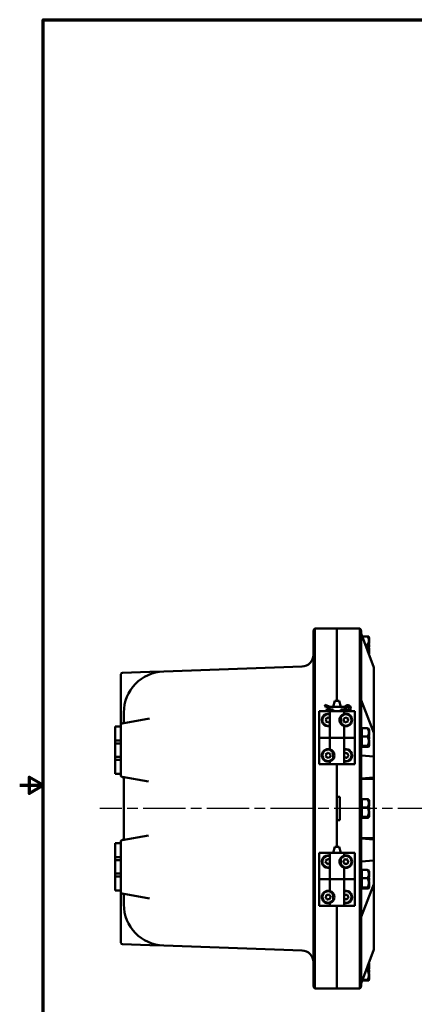
# Model space of a CAD drawing. Units: inches. Extents: x 0.6 to 87.4, y 0.6 to 67.4.
# Drawn here: x 0.6 to 17.3, y 24.7 to 66.4 of the extents above; entities that cross this region are included whole.
import ezdxf

# ---------------------------------------------------------------- set-up
doc = ezdxf.new("R2010")
doc.units = ezdxf.units.IN
doc.header["$LTSCALE"] = 4
doc.header["$MEASUREMENT"] = 0
doc.linetypes.add('CHAIN', pattern=[0.7087, 0.4724, -0.0591, 0.1181, -0.0591])
for name, color, linetype, lineweight in [('Border (ANSI)', 7, 'Continuous', 70), ('Centerline (ANSI)', 7, 'Continuous', 25), ('Visible (ANSI)', 7, 'Continuous', 50)]:
    doc.layers.add(name, color=color, linetype=linetype, lineweight=lineweight)

# ---------------------------------------------------------------- blocks, each defined once
blk = doc.blocks.new('Borders Default Border')
at = {"layer": 'Border (ANSI)', "flags": 128}
for points in [[(0.394, 0.394), (0.394, 16.606), (21.606, 16.606), (21.606, 0.394), (0.394, 0.394)], [(0.144, 8.5), (0.394, 8.5), (0.244, 8.587), (0.244, 8.413), (0.394, 8.5)]]:
    blk.add_lwpolyline(points, dxfattribs=at)

msp = doc.modelspace()

# ---------------------------------------------------------------- linework, layer by layer
at = {"layer": 'Centerline (ANSI)', "linetype": 'CHAIN', "ltscale": 0.952448}
msp.add_line((80.504, 33.015), (3.97, 33.015), dxfattribs=at)
at = {"layer": 'Visible (ANSI)'}
for p, q in [((13.02, 37.265), (13.02, 40.484)), ((13.075, 40.64), (13.075, 37.265)), ((14.02, 40.64), (13.075, 40.64)), ((14.02, 40.64), (14.991, 40.64)), ((14.02, 40.64), (14.02, 37.578)), ((14.991, 40.64), (14.991, 40.64)), ((15.047, 40.483), (15.047, 37.265)), ((15.047, 40.429), (15.578, 38.982)), ((15.312, 40.307), (15.091, 40.307)), ((15.37, 40.29), (15.368, 40.291)), ((15.37, 40.29), (15.37, 40.261)), ((15.37, 40.261), (15.37, 40.255)), ((15.37, 40.261), (15.38, 40.261)), ((15.37, 40.255), (15.37, 40.248)), ((15.37, 40.248), (15.37, 40.13)), ((15.37, 40.248), (15.37, 40.248)), ((15.37, 40.248), (15.38, 40.248)), ((15.37, 40.13), (15.37, 39.962)), ((15.38, 40.248), (15.38, 40.261)), ((15.38, 40.022), (15.38, 40.248)), ((15.222, 39.952), (15.312, 39.952)), ((15.37, 40.022), (15.38, 40.022)), ((15.37, 40.009), (15.38, 40.009)), ((15.37, 39.962), (15.37, 39.947)), ((15.37, 39.962), (15.38, 39.962)), ((15.37, 39.947), (15.37, 39.932)), ((15.37, 39.932), (15.37, 39.756)), ((15.37, 39.932), (15.37, 39.932)), ((15.37, 39.932), (15.38, 39.932)), ((15.37, 39.911), (15.38, 39.911)), ((15.37, 39.89), (15.38, 39.89)), ((15.37, 39.868), (15.38, 39.868)), ((15.37, 39.821), (15.38, 39.821)), ((15.37, 39.756), (15.37, 39.616)), ((15.38, 40.009), (15.38, 40.022)), ((15.38, 39.932), (15.38, 39.962)), ((15.38, 39.911), (15.38, 39.932)), ((15.38, 39.89), (15.38, 39.911)), ((15.38, 39.868), (15.38, 39.89)), ((15.38, 39.616), (15.38, 39.821)), ((15.37, 39.616), (15.37, 39.607)), ((15.37, 39.616), (15.37, 39.616)), ((15.37, 39.616), (15.38, 39.616)), ((15.37, 39.607), (15.37, 39.599)), ((15.37, 39.599), (15.37, 39.549)), ((15.37, 39.599), (15.38, 39.599)), ((15.37, 39.569), (15.38, 39.569)), ((15.38, 39.599), (15.38, 39.616)), ((15.38, 39.569), (15.38, 39.599)), ((6.086, 38.803), (4.924, 38.762)), ((6.677, 38.824), (6.086, 38.803)), ((12.538, 39.028), (6.678, 38.824)), ((15.578, 39.015), (15.566, 39.015)), ((15.578, 38.982), (15.578, 39.015)), ((15.578, 38.982), (15.578, 36.22)), ((4.864, 38.7), (4.864, 36.671)), ((13.928, 37.578), (13.861, 37.328)), ((14.112, 37.578), (13.928, 37.578)), ((14.112, 37.578), (14.179, 37.328)), ((15.578, 36.22), (15.047, 37.601)), ((13.02, 37.265), (13.02, 28.765)), ((13.075, 28.765), (13.075, 37.265)), ((13.27, 36.015), (13.27, 37.14)), ((13.27, 37.14), (13.71, 37.14)), ((13.27, 37.14), (13.27, 37.14)), ((13.27, 37.14), (13.27, 34.89)), ((13.494, 37.354), (13.499, 37.367)), ((13.725, 37.265), (13.494, 37.354)), ((13.499, 37.367), (13.515, 37.408)), ((13.725, 37.328), (13.515, 37.408)), ((13.554, 37.2), (13.725, 37.265)), ((13.559, 37.186), (13.554, 37.2)), ((13.575, 37.145), (13.559, 37.186)), ((13.575, 37.145), (13.725, 37.203)), ((14.33, 37.14), (13.71, 37.14)), ((13.71, 37.14), (13.71, 36.015)), ((13.725, 37.328), (13.717, 37.284)), ((13.725, 37.203), (13.717, 37.246)), ((13.863, 37.328), (13.725, 37.328)), ((13.725, 37.203), (13.863, 37.203)), ((13.861, 37.14), (13.861, 37.203)), ((13.863, 37.328), (14.178, 37.328)), ((14.325, 37.328), (14.178, 37.328)), ((14.178, 37.203), (14.325, 37.203)), ((14.179, 37.14), (14.179, 37.203)), ((14.417, 37.376), (14.325, 37.328)), ((14.325, 37.328), (14.336, 37.284)), ((14.325, 37.265), (14.449, 37.322)), ((14.449, 37.208), (14.325, 37.265)), ((14.325, 37.203), (14.336, 37.246)), ((14.325, 37.203), (14.417, 37.154)), ((14.33, 37.14), (14.64, 37.14)), ((14.33, 37.14), (14.33, 37.023)), ((14.64, 37.14), (14.739, 37.14)), ((14.739, 37.14), (14.77, 37.14)), ((14.77, 34.89), (14.77, 37.14)), ((14.991, 37.26), (14.991, 28.77)), ((15.047, 28.765), (15.047, 37.265)), ((6.077, 36.823), (4.916, 36.618)), ((4.989, 37.075), (4.989, 36.669)), ((13.545, 36.812), (13.538, 36.792)), ((13.554, 36.702), (13.568, 36.686)), ((13.615, 36.872), (13.636, 36.876)), ((14.179, 36.611), (14.179, 36.92)), ((14.301, 36.707), (14.292, 36.726)), ((14.298, 36.818), (14.309, 36.835)), ((14.392, 36.876), (14.413, 36.875)), ((14.482, 36.695), (14.493, 36.713)), ((14.49, 36.824), (14.499, 36.805)), ((4.614, 36.485), (4.864, 36.485)), ((4.614, 36.485), (4.614, 35.891)), ((4.864, 36.671), (4.864, 36.556)), ((4.864, 36.556), (4.864, 36.485)), ((4.864, 35.891), (4.864, 36.485)), ((13.676, 36.658), (13.655, 36.654)), ((14.33, 36.508), (14.33, 36.015)), ((14.378, 36.655), (14.399, 36.654)), ((15.072, 36.39), (15.047, 36.39)), ((15.072, 36.411), (15.072, 36.236)), ((15.312, 36.411), (15.072, 36.411)), ((15.37, 36.39), (15.368, 36.392)), ((15.37, 36.39), (15.37, 36.364)), ((15.37, 36.364), (15.37, 36.358)), ((15.37, 36.364), (15.38, 36.364)), ((15.37, 36.358), (15.37, 36.352)), ((15.37, 36.352), (15.37, 36.351)), ((15.37, 36.352), (15.38, 36.352)), ((15.37, 36.351), (15.37, 36.236)), ((15.38, 36.352), (15.38, 36.364)), ((15.38, 36.123), (15.38, 36.352)), ((4.864, 35.891), (4.614, 35.891)), ((4.614, 35.891), (4.614, 35.766)), ((4.864, 35.766), (4.864, 35.891)), ((13.27, 36.015), (13.302, 36.015)), ((13.4, 36.015), (13.302, 36.015)), ((13.71, 36.015), (13.4, 36.015)), ((14.33, 36.015), (13.71, 36.015)), ((13.71, 36.015), (14.33, 36.015)), ((13.71, 35.523), (13.71, 36.015)), ((14.33, 36.015), (14.64, 36.015)), ((14.33, 34.89), (14.33, 36.015)), ((14.64, 36.015), (14.739, 36.015)), ((14.77, 36.015), (14.739, 36.015)), ((14.77, 36.015), (14.77, 34.89)), ((15.072, 36.236), (15.072, 36.06)), ((15.072, 36.06), (15.312, 36.06)), ((15.072, 35.863), (15.072, 36.06)), ((15.37, 36.236), (15.37, 36.069)), ((15.37, 36.123), (15.38, 36.123)), ((15.37, 36.107), (15.38, 36.107)), ((15.37, 36.069), (15.37, 36.054)), ((15.37, 36.069), (15.38, 36.069)), ((15.37, 36.054), (15.37, 36.039)), ((15.37, 36.039), (15.37, 35.863)), ((15.37, 36.039), (15.37, 36.039)), ((15.37, 36.039), (15.38, 36.039)), ((15.37, 36.013), (15.38, 36.013)), ((15.37, 35.987), (15.38, 35.987)), ((15.37, 35.961), (15.38, 35.961)), ((15.37, 35.923), (15.38, 35.923)), ((15.38, 36.107), (15.38, 36.123)), ((15.38, 36.039), (15.38, 36.069)), ((15.38, 36.013), (15.38, 36.039)), ((15.38, 35.987), (15.38, 36.013)), ((15.38, 35.961), (15.38, 35.987)), ((15.38, 35.721), (15.38, 35.923)), ((15.578, 35.644), (15.578, 36.22)), ((4.614, 35.766), (4.864, 35.766)), ((4.614, 35.204), (4.614, 35.766)), ((4.864, 35.766), (4.864, 35.204)), ((15.072, 35.64), (15.047, 35.64)), ((15.072, 35.665), (15.072, 35.863)), ((15.072, 35.642), (15.072, 35.665)), ((15.072, 35.665), (15.312, 35.665)), ((15.072, 35.62), (15.072, 35.642)), ((15.312, 35.62), (15.072, 35.62)), ((15.37, 35.64), (15.368, 35.638)), ((15.37, 35.863), (15.37, 35.721)), ((15.37, 35.721), (15.37, 35.712)), ((15.37, 35.721), (15.37, 35.721)), ((15.37, 35.721), (15.38, 35.721)), ((15.37, 35.712), (15.37, 35.703)), ((15.37, 35.703), (15.37, 35.642)), ((15.37, 35.703), (15.38, 35.703)), ((15.37, 35.666), (15.38, 35.666)), ((15.37, 35.642), (15.37, 35.64)), ((15.38, 35.703), (15.38, 35.721)), ((15.38, 35.666), (15.38, 35.703)), ((15.578, 35.219), (15.578, 35.644)), ((4.614, 35.204), (4.614, 35.079)), ((4.864, 35.204), (4.614, 35.204)), ((4.614, 35.079), (4.614, 34.485)), ((4.614, 35.079), (4.864, 35.079)), ((4.864, 35.079), (4.864, 35.204)), ((4.864, 34.485), (4.864, 35.079)), ((13.54, 35.301), (13.549, 35.32)), ((13.562, 35.192), (13.549, 35.209)), ((13.624, 35.374), (13.645, 35.376)), ((13.646, 35.154), (13.667, 35.156)), ((13.729, 35.338), (13.741, 35.321)), ((13.742, 35.21), (13.75, 35.229)), ((13.861, 35.111), (13.861, 35.42)), ((14.335, 35.172), (14.33, 35.176)), ((14.364, 35.372), (14.345, 35.364)), ((14.446, 35.166), (14.426, 35.159)), ((14.472, 35.345), (14.455, 35.358)), ((14.506, 35.26), (14.503, 35.239)), ((15.578, 35.219), (15.047, 35.265)), ((15.578, 34.326), (15.578, 35.219)), ((13.302, 34.89), (13.27, 34.89)), ((13.4, 34.89), (13.302, 34.89)), ((13.71, 34.89), (13.4, 34.89)), ((13.71, 34.89), (13.71, 35.008)), ((13.71, 34.89), (14.33, 34.89)), ((14.015, 33.515), (14.015, 34.89)), ((14.02, 31.39), (14.02, 34.89)), ((14.77, 34.89), (14.33, 34.89)), ((14.77, 34.89), (14.77, 34.89)), ((4.614, 34.485), (4.864, 34.485)), ((4.864, 34.485), (4.864, 34.411)), ((4.916, 34.35), (6.032, 34.153)), ((4.989, 34.284), (4.989, 31.746)), ((15.578, 34.326), (15.047, 34.279)), ((15.047, 34.265), (15.578, 34.265)), ((15.578, 34.265), (15.578, 34.326)), ((15.578, 31.765), (15.578, 34.265)), ((14.015, 33.515), (14.14, 33.515)), ((14.14, 33.515), (14.14, 32.515)), ((15.072, 33.39), (15.047, 33.39)), ((15.072, 33.411), (15.072, 33.236)), ((15.312, 33.411), (15.072, 33.411)), ((15.37, 33.39), (15.368, 33.392)), ((15.37, 33.39), (15.37, 33.364)), ((15.37, 33.364), (15.37, 33.358)), ((15.37, 33.364), (15.38, 33.364)), ((15.38, 33.352), (15.38, 33.364)), ((15.072, 33.236), (15.072, 33.06)), ((15.072, 33.06), (15.312, 33.06)), ((15.072, 32.863), (15.072, 33.06)), ((15.37, 33.358), (15.37, 33.352)), ((15.37, 33.352), (15.37, 33.351)), ((15.37, 33.352), (15.38, 33.352)), ((15.37, 33.351), (15.37, 33.236)), ((15.37, 33.236), (15.37, 33.069)), ((15.37, 33.123), (15.38, 33.123)), ((15.37, 33.107), (15.38, 33.107)), ((15.37, 33.069), (15.37, 33.054)), ((15.37, 33.069), (15.38, 33.069)), ((15.37, 33.054), (15.37, 33.039)), ((15.37, 33.039), (15.37, 32.863)), ((15.37, 33.039), (15.37, 33.039)), ((15.37, 33.039), (15.38, 33.039)), ((15.37, 33.013), (15.38, 33.013)), ((15.37, 32.987), (15.38, 32.987)), ((15.37, 32.961), (15.38, 32.961)), ((15.38, 33.123), (15.38, 33.352)), ((15.38, 33.107), (15.38, 33.123)), ((15.38, 33.039), (15.38, 33.069)), ((15.38, 33.013), (15.38, 33.039)), ((15.38, 32.987), (15.38, 33.013)), ((15.38, 32.961), (15.38, 32.987)), ((15.072, 32.64), (15.047, 32.64)), ((15.072, 32.665), (15.072, 32.863)), ((15.072, 32.642), (15.072, 32.665)), ((15.072, 32.665), (15.312, 32.665)), ((15.072, 32.62), (15.072, 32.642)), ((15.312, 32.62), (15.072, 32.62)), ((15.37, 32.64), (15.368, 32.638)), ((15.37, 32.923), (15.38, 32.923)), ((15.37, 32.863), (15.37, 32.721)), ((15.37, 32.721), (15.37, 32.712)), ((15.37, 32.721), (15.37, 32.721)), ((15.37, 32.721), (15.38, 32.721)), ((15.37, 32.712), (15.37, 32.703)), ((15.37, 32.703), (15.37, 32.642)), ((15.37, 32.703), (15.38, 32.703)), ((15.37, 32.666), (15.38, 32.666)), ((15.37, 32.642), (15.37, 32.64)), ((15.38, 32.721), (15.38, 32.923)), ((15.38, 32.703), (15.38, 32.721)), ((15.38, 32.666), (15.38, 32.703)), ((14.14, 32.515), (14.015, 32.515)), ((14.015, 31.39), (14.015, 32.515)), ((6.032, 31.877), (4.916, 31.68)), ((15.578, 31.765), (15.047, 31.765)), ((15.047, 31.751), (15.578, 31.705)), ((15.578, 31.705), (15.578, 31.765)), ((15.578, 30.812), (15.578, 31.705)), ((4.614, 31.545), (4.864, 31.545)), ((4.614, 31.545), (4.614, 30.951)), ((4.864, 31.619), (4.864, 31.545)), ((4.864, 30.951), (4.864, 31.545)), ((13.928, 31.39), (13.861, 31.14)), ((14.112, 31.39), (13.928, 31.39)), ((14.112, 31.39), (14.179, 31.14)), ((4.864, 30.951), (4.614, 30.951)), ((4.614, 30.951), (4.614, 30.826)), ((4.864, 30.826), (4.864, 30.951)), ((13.27, 30.015), (13.27, 31.14)), ((13.27, 31.14), (13.71, 31.14)), ((13.27, 31.14), (13.27, 31.14)), ((13.27, 31.14), (13.27, 28.89)), ((13.652, 30.876), (13.673, 30.873)), ((14.33, 31.14), (13.71, 31.14)), ((13.71, 31.14), (13.71, 30.015)), ((14.179, 30.611), (14.179, 30.92)), ((14.33, 31.14), (14.64, 31.14)), ((14.33, 31.14), (14.33, 31.023)), ((14.348, 30.866), (14.33, 30.855)), ((14.459, 30.856), (14.44, 30.867)), ((14.64, 31.14), (14.739, 31.14)), ((14.739, 31.14), (14.77, 31.14)), ((14.77, 28.89), (14.77, 31.14)), ((4.614, 30.826), (4.864, 30.826)), ((4.614, 30.264), (4.614, 30.826)), ((4.864, 30.826), (4.864, 30.264)), ((13.539, 30.735), (13.546, 30.715)), ((13.553, 30.826), (13.566, 30.842)), ((13.618, 30.657), (13.639, 30.654)), ((14.285, 30.753), (14.285, 30.774)), ((14.33, 30.508), (14.33, 30.015)), ((14.35, 30.664), (14.332, 30.674)), ((14.461, 30.675), (14.443, 30.665)), ((14.506, 30.777), (14.506, 30.756)), ((15.578, 30.812), (15.047, 30.765)), ((15.578, 30.386), (15.578, 30.812)), ((4.614, 30.264), (4.614, 30.139)), ((4.864, 30.264), (4.614, 30.264)), ((4.614, 30.139), (4.614, 29.545)), ((4.614, 30.139), (4.864, 30.139)), ((4.864, 30.139), (4.864, 30.264)), ((4.864, 29.545), (4.864, 30.139)), ((15.072, 30.39), (15.047, 30.39)), ((15.072, 30.411), (15.072, 30.236)), ((15.312, 30.411), (15.072, 30.411)), ((15.072, 30.236), (15.072, 30.06)), ((15.072, 30.06), (15.312, 30.06)), ((15.072, 29.863), (15.072, 30.06)), ((15.37, 30.39), (15.368, 30.392)), ((15.37, 30.39), (15.37, 30.364)), ((15.37, 30.364), (15.37, 30.358)), ((15.37, 30.364), (15.38, 30.364)), ((15.37, 30.358), (15.37, 30.352)), ((15.37, 30.352), (15.37, 30.351)), ((15.37, 30.352), (15.38, 30.352)), ((15.37, 30.351), (15.37, 30.236)), ((15.37, 30.236), (15.37, 30.069)), ((15.37, 30.123), (15.38, 30.123)), ((15.37, 30.107), (15.38, 30.107)), ((15.37, 30.069), (15.37, 30.054)), ((15.37, 30.069), (15.38, 30.069)), ((15.37, 30.054), (15.37, 30.039)), ((15.37, 30.039), (15.37, 29.863)), ((15.37, 30.039), (15.37, 30.039)), ((15.37, 30.039), (15.38, 30.039)), ((15.38, 30.352), (15.38, 30.364)), ((15.38, 30.123), (15.38, 30.352)), ((15.38, 30.107), (15.38, 30.123)), ((15.38, 30.039), (15.38, 30.069)), ((15.38, 30.013), (15.38, 30.039)), ((15.578, 29.811), (15.578, 30.386)), ((13.27, 30.015), (13.302, 30.015)), ((13.4, 30.015), (13.302, 30.015)), ((13.71, 30.015), (13.4, 30.015)), ((13.71, 30.015), (14.33, 30.015)), ((13.71, 29.523), (13.71, 30.015)), ((14.33, 30.015), (13.71, 30.015)), ((14.33, 28.89), (14.33, 30.015)), ((14.33, 30.015), (14.64, 30.015)), ((14.64, 30.015), (14.739, 30.015)), ((14.77, 30.015), (14.739, 30.015)), ((14.77, 30.015), (14.77, 28.89)), ((15.047, 28.429), (15.578, 29.811)), ((15.072, 29.64), (15.047, 29.64)), ((15.072, 29.665), (15.072, 29.863)), ((15.072, 29.642), (15.072, 29.665)), ((15.072, 29.665), (15.312, 29.665)), ((15.072, 29.62), (15.072, 29.642)), ((15.312, 29.62), (15.072, 29.62)), ((15.37, 29.64), (15.368, 29.638)), ((15.37, 30.013), (15.38, 30.013)), ((15.37, 29.987), (15.38, 29.987)), ((15.37, 29.961), (15.38, 29.961)), ((15.37, 29.923), (15.38, 29.923)), ((15.37, 29.863), (15.37, 29.721)), ((15.37, 29.721), (15.37, 29.712)), ((15.37, 29.721), (15.37, 29.721)), ((15.37, 29.721), (15.38, 29.721)), ((15.37, 29.712), (15.37, 29.703)), ((15.37, 29.703), (15.37, 29.642)), ((15.37, 29.703), (15.38, 29.703)), ((15.37, 29.666), (15.38, 29.666)), ((15.37, 29.642), (15.37, 29.64)), ((15.38, 29.987), (15.38, 30.013)), ((15.38, 29.961), (15.38, 29.987)), ((15.38, 29.721), (15.38, 29.923)), ((15.38, 29.703), (15.38, 29.721)), ((15.38, 29.666), (15.38, 29.703)), ((15.578, 29.811), (15.578, 27.048)), ((4.614, 29.545), (4.864, 29.545)), ((4.864, 29.545), (4.864, 29.474)), ((4.864, 29.474), (4.864, 29.359)), ((4.864, 29.359), (4.864, 27.33)), ((4.916, 29.412), (6.077, 29.207)), ((4.989, 29.361), (4.989, 28.956)), ((13.534, 29.261), (13.537, 29.24)), ((13.57, 29.346), (13.587, 29.359)), ((13.678, 29.371), (13.698, 29.363)), ((13.754, 29.29), (13.756, 29.269)), ((13.861, 29.111), (13.861, 29.42)), ((14.352, 29.367), (14.333, 29.357)), ((14.462, 29.354), (14.444, 29.365)), ((14.506, 29.273), (14.506, 29.252)), ((13.302, 28.89), (13.27, 28.89)), ((13.4, 28.89), (13.302, 28.89)), ((13.71, 28.89), (13.4, 28.89)), ((13.593, 29.167), (13.613, 29.159)), ((13.721, 29.184), (13.704, 29.171)), ((13.71, 28.89), (13.71, 29.008)), ((13.71, 28.89), (14.33, 28.89)), ((14.015, 28.77), (14.015, 28.89)), ((14.02, 28.765), (14.02, 28.89)), ((14.347, 29.165), (14.33, 29.175)), ((14.77, 28.89), (14.33, 28.89)), ((14.458, 29.173), (14.439, 29.163)), ((14.77, 28.89), (14.77, 28.89)), ((13.02, 25.546), (13.02, 28.765)), ((13.075, 28.765), (13.075, 25.39)), ((14.02, 28.765), (14.02, 25.39)), ((15.047, 28.765), (15.047, 25.547)), ((4.924, 27.268), (6.086, 27.227)), ((6.086, 27.227), (6.677, 27.207)), ((6.678, 27.207), (12.538, 27.002)), ((15.578, 27.048), (15.047, 25.601)), ((15.578, 27.015), (15.566, 27.015)), ((15.578, 27.048), (15.578, 27.015)), ((15.37, 26.481), (15.37, 26.461)), ((15.37, 26.461), (15.37, 26.455)), ((15.37, 26.461), (15.38, 26.461)), ((15.37, 26.455), (15.37, 26.448)), ((15.37, 26.448), (15.37, 26.33)), ((15.37, 26.448), (15.37, 26.448)), ((15.37, 26.448), (15.38, 26.448)), ((15.37, 26.33), (15.37, 26.162)), ((15.38, 26.448), (15.38, 26.461)), ((15.38, 26.222), (15.38, 26.448)), ((15.249, 26.152), (15.312, 26.152)), ((15.37, 26.222), (15.38, 26.222)), ((15.37, 26.209), (15.38, 26.209)), ((15.37, 26.162), (15.37, 26.147)), ((15.37, 26.162), (15.38, 26.162)), ((15.37, 26.147), (15.37, 26.132)), ((15.37, 26.132), (15.37, 25.956)), ((15.37, 26.132), (15.37, 26.132)), ((15.37, 26.132), (15.38, 26.132)), ((15.37, 26.111), (15.38, 26.111)), ((15.37, 26.09), (15.38, 26.09)), ((15.37, 26.068), (15.38, 26.068)), ((15.37, 26.021), (15.38, 26.021)), ((15.37, 25.956), (15.37, 25.816)), ((15.38, 26.209), (15.38, 26.222)), ((15.38, 26.132), (15.38, 26.162)), ((15.38, 26.111), (15.38, 26.132)), ((15.38, 26.09), (15.38, 26.111)), ((15.38, 26.068), (15.38, 26.09)), ((15.38, 25.816), (15.38, 26.021)), ((15.312, 25.723), (15.091, 25.723)), ((15.105, 25.76), (15.312, 25.76)), ((15.37, 25.74), (15.368, 25.739)), ((15.37, 25.816), (15.37, 25.807)), ((15.37, 25.816), (15.37, 25.816)), ((15.37, 25.816), (15.38, 25.816)), ((15.37, 25.807), (15.37, 25.799)), ((15.37, 25.799), (15.37, 25.741)), ((15.37, 25.799), (15.38, 25.799)), ((15.37, 25.769), (15.38, 25.769)), ((15.37, 25.741), (15.37, 25.74)), ((15.38, 25.799), (15.38, 25.816)), ((15.38, 25.769), (15.38, 25.799)), ((14.02, 25.39), (13.075, 25.39)), ((14.02, 25.39), (14.991, 25.39)), ((14.991, 25.39), (14.991, 25.39))]:
    msp.add_line(p, q, dxfattribs=at)
for centre, radius, start, end in [((13.27, 40.484), 0.25, 141.4767, 180), ((14.797, 40.483), 0.25, 0, 38.8426), ((12.52, 39.528), 0.5, 272, 0), ((6.739, 37.075), 1.75, 92, 180), ((4.927, 38.7), 0.0625, 92, 180), ((14.475, 37.265), 0.125, 242.335, 117.665), ((14.475, 37.265), 0.0625, 245.3757, 114.6243), ((13.645, 36.765), 0.266, 75.8355, 284.1645), ((13.645, 36.765), 0.244, 74.5792, 285.4208), ((13.467, 36.733), 0.0922, 340.3196, 40.3196), ((13.528, 36.903), 0.0922, 280.3196, 340.3196), ((13.706, 36.935), 0.0922, 220.3196, 272.5541), ((13.762, 36.627), 0.0922, 124.34, 160.3196), ((14.395, 36.765), 0.244, 207.8919, 152.1081), ((14.215, 36.777), 0.0922, 326.3565, 26.3565), ((14.295, 36.615), 0.0922, 26.3565, 86.3565), ((14.315, 36.927), 0.0922, 266.3565, 326.3565), ((14.496, 36.916), 0.0922, 206.3565, 266.3565), ((14.576, 36.754), 0.0922, 146.3565, 206.3565), ((14.395, 36.765), 0.266, 337.2685, 22.7315), ((4.927, 36.556), 0.0625, 100, 180), ((4.944, 36.669), 0.0455, 280, 0), ((13.584, 36.595), 0.0922, 40.3196, 100.3196), ((14.476, 36.603), 0.0922, 86.3565, 146.3565), ((13.645, 35.265), 0.244, 27.8919, 332.1081), ((14.395, 35.265), 0.266, 255.8355, 104.1645), ((14.395, 35.265), 0.244, 254.5792, 105.4208), ((13.645, 35.265), 0.266, 157.2685, 202.7315), ((13.465, 35.247), 0.0922, 335.6472, 35.6472), ((13.54, 35.412), 0.0922, 275.6472, 335.6472), ((13.571, 35.1), 0.0922, 35.6472, 95.6472), ((13.72, 35.43), 0.0922, 215.6472, 275.6472), ((13.751, 35.118), 0.0922, 95.6472, 155.6472), ((13.825, 35.283), 0.0922, 155.6472, 215.6472), ((14.253, 35.377), 0.0922, 326.6307, 351.7408), ((14.369, 35.086), 0.0922, 51.7408, 111.7408), ((14.421, 35.444), 0.0922, 231.7408, 291.7408), ((14.537, 35.153), 0.0922, 111.7408, 171.7408), ((14.563, 35.332), 0.0922, 171.7408, 231.7408), ((4.927, 34.411), 0.0625, 180, 260), ((4.927, 34.284), 0.0625, 0, 80), ((4.927, 31.746), 0.0625, 280, 0), ((4.927, 31.619), 0.0625, 100, 180), ((13.645, 30.765), 0.266, 75.8355, 284.1645), ((13.645, 30.765), 0.244, 74.5792, 285.4208), ((13.58, 30.934), 0.0922, 261.2881, 321.2881), ((13.758, 30.906), 0.0922, 201.2881, 238.5577), ((14.395, 30.765), 0.244, 207.8919, 152.1081), ((14.393, 30.946), 0.0922, 240.6293, 300.6293), ((14.395, 30.765), 0.266, 337.2685, 22.7315), ((13.467, 30.792), 0.0922, 321.2881, 21.2881), ((13.532, 30.624), 0.0922, 21.2881, 81.2881), ((13.711, 30.597), 0.0922, 90.4011, 141.2881), ((14.238, 30.854), 0.0922, 300.6293, 0.6293), ((14.24, 30.673), 0.0922, 0.6293, 60.6293), ((14.397, 30.584), 0.0922, 60.6293, 120.6293), ((14.551, 30.857), 0.0922, 180.6293, 240.6293), ((14.553, 30.676), 0.0922, 120.6293, 180.6293), ((4.927, 29.474), 0.0625, 180, 260), ((4.944, 29.361), 0.0455, 0, 80), ((13.645, 29.265), 0.266, 157.2685, 202.7315), ((13.645, 29.265), 0.244, 27.8919, 332.1081), ((13.478, 29.335), 0.0922, 307.3895, 7.3895), ((13.502, 29.155), 0.0922, 7.3895, 67.3895), ((13.622, 29.444), 0.0922, 247.3895, 307.3895), ((13.789, 29.375), 0.0922, 187.3895, 247.3895), ((13.812, 29.196), 0.0922, 127.3895, 187.3895), ((14.395, 29.265), 0.266, 255.8355, 104.1645), ((14.395, 29.265), 0.244, 254.5792, 105.4208), ((14.241, 29.359), 0.0922, 346.0485, 358.6735), ((14.4, 29.446), 0.0922, 238.6735, 298.6735), ((14.55, 29.171), 0.0922, 118.6735, 178.6735), ((14.554, 29.352), 0.0922, 178.6735, 238.6735), ((6.739, 28.956), 1.75, 180, 268), ((13.669, 29.086), 0.0922, 67.3895, 127.3895), ((14.391, 29.084), 0.0922, 58.6735, 118.6735), ((4.927, 27.33), 0.0625, 180, 268), ((12.52, 26.502), 0.5, 0, 88), ((13.27, 25.546), 0.25, 180, 218.5233), ((14.797, 25.547), 0.25, 321.1574, 0)]:
    msp.add_arc(centre, radius, start, end, dxfattribs=at)
for points, knots in [([(14.991, 40.64), (14.992, 40.639), (14.992, 40.548), (14.993, 40.2), (14.993, 39.951), (14.993, 39.326), (14.993, 38.955), (14.992, 38.141), (14.992, 37.705), (14.991, 37.265)], [-13.503154, -13.503154, -13.503154, -13.503154, -10.06268, -10.06268, -6.709067, -6.709067, -3.354693, -3.354693, 0, 0, 0, 0]), ([(14.33, 36.508), (14.33, 36.508), (14.323, 36.509), (14.292, 36.52), (14.27, 36.529), (14.236, 36.552), (14.225, 36.561), (14.203, 36.582), (14.192, 36.593), (14.167, 36.626), (14.153, 36.652), (14.134, 36.708), (14.13, 36.737), (14.13, 36.793), (14.134, 36.823), (14.153, 36.878), (14.167, 36.904), (14.192, 36.937), (14.203, 36.949), (14.225, 36.969), (14.236, 36.978), (14.27, 37.001), (14.292, 37.01), (14.323, 37.021), (14.33, 37.023), (14.33, 37.023)], [2.509035, 2.509035, 2.509035, 2.509035, 2.802557, 2.802557, 3.096079, 3.096079, 3.218365, 3.218365, 3.34065, 3.34065, 3.552101, 3.552101, 3.763552, 3.763552, 3.975004, 3.975004, 4.186455, 4.186455, 4.30874, 4.30874, 4.431025, 4.431025, 4.724548, 4.724548, 5.01807, 5.01807, 5.01807, 5.01807]), ([(14.33, 37.023), (14.331, 37.023), (14.333, 37.023), (14.344, 37.026), (14.353, 37.027), (14.385, 37.031), (14.418, 37.032), (14.471, 37.02), (14.489, 37.015), (14.525, 36.998), (14.543, 36.987), (14.589, 36.951), (14.616, 36.919), (14.636, 36.877), (14.638, 36.873), (14.64, 36.868)], [0.005384, 0.005384, 0.005384, 0.005384, 0.178898, 0.178898, 0.357796, 0.357796, 0.715592, 0.715592, 0.869177, 0.869177, 1.022763, 1.022763, 1.321549, 1.321549, 1.36035, 1.36035, 1.36035, 1.36035]), ([(14.64, 36.662), (14.638, 36.658), (14.636, 36.653), (14.616, 36.611), (14.589, 36.579), (14.543, 36.543), (14.525, 36.532), (14.489, 36.516), (14.471, 36.51), (14.418, 36.498), (14.385, 36.499), (14.353, 36.503), (14.344, 36.504), (14.333, 36.507), (14.331, 36.508), (14.33, 36.508)], [1.880319, 1.880319, 1.880319, 1.880319, 1.91912, 1.91912, 2.217906, 2.217906, 2.371492, 2.371492, 2.525077, 2.525077, 2.882873, 2.882873, 3.061771, 3.061771, 3.235285, 3.235285, 3.235285, 3.235285]), ([(13.4, 35.368), (13.402, 35.373), (13.405, 35.377), (13.425, 35.419), (13.452, 35.451), (13.498, 35.487), (13.516, 35.498), (13.552, 35.515), (13.57, 35.52), (13.623, 35.532), (13.655, 35.531), (13.688, 35.527), (13.697, 35.526), (13.708, 35.523), (13.71, 35.523), (13.71, 35.523)], [1.880319, 1.880319, 1.880319, 1.880319, 1.91912, 1.91912, 2.217906, 2.217906, 2.371492, 2.371492, 2.525077, 2.525077, 2.882873, 2.882873, 3.061771, 3.061771, 3.235285, 3.235285, 3.235285, 3.235285]), ([(13.71, 35.523), (13.71, 35.523), (13.718, 35.521), (13.748, 35.51), (13.771, 35.501), (13.805, 35.478), (13.816, 35.469), (13.838, 35.449), (13.849, 35.437), (13.873, 35.404), (13.888, 35.378), (13.906, 35.323), (13.911, 35.293), (13.911, 35.237), (13.906, 35.208), (13.888, 35.152), (13.873, 35.126), (13.849, 35.093), (13.838, 35.082), (13.816, 35.061), (13.805, 35.052), (13.771, 35.029), (13.748, 35.02), (13.718, 35.009), (13.71, 35.008), (13.71, 35.008)], [2.509035, 2.509035, 2.509035, 2.509035, 2.802557, 2.802557, 3.096079, 3.096079, 3.218365, 3.218365, 3.34065, 3.34065, 3.552101, 3.552101, 3.763552, 3.763552, 3.975004, 3.975004, 4.186455, 4.186455, 4.30874, 4.30874, 4.431025, 4.431025, 4.724548, 4.724548, 5.01807, 5.01807, 5.01807, 5.01807]), ([(13.71, 35.008), (13.71, 35.008), (13.708, 35.007), (13.697, 35.004), (13.688, 35.003), (13.655, 34.999), (13.623, 34.998), (13.57, 35.01), (13.552, 35.016), (13.516, 35.032), (13.498, 35.043), (13.452, 35.079), (13.425, 35.111), (13.405, 35.153), (13.402, 35.158), (13.4, 35.162)], [0.005384, 0.005384, 0.005384, 0.005384, 0.178898, 0.178898, 0.357796, 0.357796, 0.715592, 0.715592, 0.869177, 0.869177, 1.022763, 1.022763, 1.321549, 1.321549, 1.36035, 1.36035, 1.36035, 1.36035]), ([(14.33, 30.508), (14.33, 30.508), (14.323, 30.509), (14.292, 30.52), (14.27, 30.529), (14.236, 30.552), (14.225, 30.561), (14.203, 30.582), (14.192, 30.593), (14.167, 30.626), (14.153, 30.652), (14.134, 30.708), (14.13, 30.737), (14.13, 30.793), (14.134, 30.823), (14.153, 30.878), (14.167, 30.904), (14.192, 30.937), (14.203, 30.949), (14.225, 30.969), (14.236, 30.978), (14.27, 31.001), (14.292, 31.01), (14.323, 31.021), (14.33, 31.023), (14.33, 31.023)], [2.509035, 2.509035, 2.509035, 2.509035, 2.802557, 2.802557, 3.096079, 3.096079, 3.218365, 3.218365, 3.34065, 3.34065, 3.552101, 3.552101, 3.763552, 3.763552, 3.975004, 3.975004, 4.186455, 4.186455, 4.30874, 4.30874, 4.431025, 4.431025, 4.724548, 4.724548, 5.01807, 5.01807, 5.01807, 5.01807]), ([(14.33, 31.023), (14.331, 31.023), (14.333, 31.023), (14.344, 31.026), (14.353, 31.027), (14.385, 31.031), (14.418, 31.032), (14.471, 31.02), (14.489, 31.015), (14.525, 30.998), (14.543, 30.987), (14.589, 30.951), (14.616, 30.919), (14.636, 30.877), (14.638, 30.873), (14.64, 30.868)], [0.005384, 0.005384, 0.005384, 0.005384, 0.178898, 0.178898, 0.357796, 0.357796, 0.715592, 0.715592, 0.869177, 0.869177, 1.022763, 1.022763, 1.321549, 1.321549, 1.36035, 1.36035, 1.36035, 1.36035]), ([(14.64, 30.662), (14.638, 30.658), (14.636, 30.653), (14.616, 30.611), (14.589, 30.579), (14.543, 30.543), (14.525, 30.532), (14.489, 30.516), (14.471, 30.51), (14.418, 30.498), (14.385, 30.499), (14.353, 30.503), (14.344, 30.504), (14.333, 30.507), (14.331, 30.508), (14.33, 30.508)], [1.880319, 1.880319, 1.880319, 1.880319, 1.91912, 1.91912, 2.217906, 2.217906, 2.371492, 2.371492, 2.525077, 2.525077, 2.882873, 2.882873, 3.061771, 3.061771, 3.235285, 3.235285, 3.235285, 3.235285]), ([(13.4, 29.368), (13.402, 29.373), (13.405, 29.377), (13.425, 29.419), (13.452, 29.451), (13.498, 29.487), (13.516, 29.498), (13.552, 29.515), (13.57, 29.52), (13.623, 29.532), (13.655, 29.531), (13.688, 29.527), (13.697, 29.526), (13.708, 29.523), (13.71, 29.523), (13.71, 29.523)], [1.880319, 1.880319, 1.880319, 1.880319, 1.91912, 1.91912, 2.217906, 2.217906, 2.371492, 2.371492, 2.525077, 2.525077, 2.882873, 2.882873, 3.061771, 3.061771, 3.235285, 3.235285, 3.235285, 3.235285]), ([(13.71, 29.523), (13.71, 29.523), (13.718, 29.521), (13.748, 29.51), (13.771, 29.501), (13.805, 29.478), (13.816, 29.469), (13.838, 29.449), (13.849, 29.437), (13.873, 29.404), (13.888, 29.378), (13.906, 29.323), (13.911, 29.293), (13.911, 29.237), (13.906, 29.208), (13.888, 29.152), (13.873, 29.126), (13.849, 29.093), (13.838, 29.082), (13.816, 29.061), (13.805, 29.052), (13.771, 29.029), (13.748, 29.02), (13.718, 29.009), (13.71, 29.008), (13.71, 29.008)], [2.509035, 2.509035, 2.509035, 2.509035, 2.802557, 2.802557, 3.096079, 3.096079, 3.218365, 3.218365, 3.34065, 3.34065, 3.552101, 3.552101, 3.763552, 3.763552, 3.975004, 3.975004, 4.186455, 4.186455, 4.30874, 4.30874, 4.431025, 4.431025, 4.724548, 4.724548, 5.01807, 5.01807, 5.01807, 5.01807]), ([(13.71, 29.008), (13.71, 29.008), (13.708, 29.007), (13.697, 29.004), (13.688, 29.003), (13.655, 28.999), (13.623, 28.998), (13.57, 29.01), (13.552, 29.016), (13.516, 29.032), (13.498, 29.043), (13.452, 29.079), (13.425, 29.111), (13.405, 29.153), (13.402, 29.158), (13.4, 29.162)], [0.005384, 0.005384, 0.005384, 0.005384, 0.178898, 0.178898, 0.357796, 0.357796, 0.715592, 0.715592, 0.869177, 0.869177, 1.022763, 1.022763, 1.321549, 1.321549, 1.36035, 1.36035, 1.36035, 1.36035]), ([(14.991, 28.765), (14.992, 28.314), (14.992, 27.867), (14.993, 27.046), (14.993, 26.678), (14.993, 26.059), (14.993, 25.813), (14.992, 25.477), (14.992, 25.391), (14.991, 25.39)], [-13.503154, -13.503154, -13.503154, -13.503154, -10.06268, -10.06268, -6.709067, -6.709067, -3.354693, -3.354693, 0, 0, 0, 0])]:
    msp.add_open_spline(points, degree=3, knots=knots, dxfattribs=at)
for points, weights in [([(15.312, 40.307), (15.37, 40.212), (15.37, 40.13)], [1.34575504669, 1.4498267712, 1.44982677123]), ([(15.368, 40.291), (15.361, 40.299), (15.312, 40.307)], [1.4472512125, 1.43333063043, 1.34576446124]), ([(15.37, 40.13), (15.37, 40.047), (15.312, 39.952)], [1.44982677128, 1.44982677124, 1.34573389249]), ([(15.312, 39.952), (15.37, 39.847), (15.37, 39.756)], [1.34573389251, 1.44982677124, 1.44982677128]), ([(15.37, 39.756), (15.37, 39.692), (15.342, 39.624)], [1.44982677125, 1.44982677122, 1.39885360318]), ([(15.312, 36.411), (15.37, 36.317), (15.37, 36.236)], [1.34575504669, 1.4498267712, 1.44982677123]), ([(15.368, 36.392), (15.359, 36.401), (15.312, 36.411)], [1.44589730706, 1.42951266018, 1.34576446124]), ([(15.37, 36.236), (15.37, 36.154), (15.312, 36.06)], [1.44982677128, 1.44982677124, 1.34573389249]), ([(15.312, 36.06), (15.37, 35.954), (15.37, 35.863)], [1.34573389251, 1.44982677124, 1.44982677128]), ([(15.37, 35.863), (15.37, 35.771), (15.312, 35.665)], [1.44982677125, 1.44982677121, 1.34573389247]), ([(15.312, 35.665), (15.37, 35.653), (15.37, 35.642)], [1.34573389246, 1.4498267712, 1.44982677123]), ([(15.37, 35.642), (15.37, 35.632), (15.312, 35.62)], [1.44982677129, 1.44982677125, 1.3457338925]), ([(15.312, 33.411), (15.37, 33.317), (15.37, 33.236)], [1.34575504669, 1.4498267712, 1.44982677123]), ([(15.368, 33.392), (15.359, 33.401), (15.312, 33.411)], [1.44589730706, 1.42951266018, 1.34576446124]), ([(15.37, 33.236), (15.37, 33.154), (15.312, 33.06)], [1.44982677128, 1.44982677124, 1.34573389249]), ([(15.312, 33.06), (15.37, 32.954), (15.37, 32.863)], [1.34573389251, 1.44982677124, 1.44982677128]), ([(15.37, 32.863), (15.37, 32.771), (15.312, 32.665)], [1.44982677125, 1.44982677121, 1.34573389247]), ([(15.312, 32.665), (15.37, 32.653), (15.37, 32.642)], [1.34573389246, 1.4498267712, 1.44982677123]), ([(15.37, 32.642), (15.37, 32.632), (15.312, 32.62)], [1.44982677129, 1.44982677125, 1.3457338925]), ([(15.312, 30.411), (15.37, 30.317), (15.37, 30.236)], [1.34575504669, 1.4498267712, 1.44982677123]), ([(15.368, 30.392), (15.359, 30.401), (15.312, 30.411)], [1.44589730706, 1.42951266018, 1.34576446124]), ([(15.37, 30.236), (15.37, 30.154), (15.312, 30.06)], [1.44982677128, 1.44982677124, 1.34573389249]), ([(15.312, 30.06), (15.37, 29.954), (15.37, 29.863)], [1.34573389251, 1.44982677124, 1.44982677128]), ([(15.37, 29.863), (15.37, 29.771), (15.312, 29.665)], [1.44982677125, 1.44982677121, 1.34573389247]), ([(15.312, 29.665), (15.37, 29.653), (15.37, 29.642)], [1.34573389246, 1.4498267712, 1.44982677123]), ([(15.37, 29.642), (15.37, 29.632), (15.312, 29.62)], [1.44982677129, 1.44982677125, 1.3457338925]), ([(15.37, 26.33), (15.37, 26.247), (15.312, 26.152)], [1.44982677128, 1.44982677124, 1.34573389249]), ([(15.351, 26.429), (15.37, 26.378), (15.37, 26.33)], [1.41391907547, 1.44982677121, 1.44982677123]), ([(15.312, 26.152), (15.37, 26.047), (15.37, 25.956)], [1.34573389251, 1.44982677124, 1.44982677128]), ([(15.37, 25.956), (15.37, 25.865), (15.312, 25.76)], [1.44982677125, 1.44982677121, 1.34573389247]), ([(15.312, 25.76), (15.37, 25.75), (15.37, 25.741)], [1.34573389246, 1.4498267712, 1.44982677123]), ([(15.37, 25.741), (15.37, 25.733), (15.312, 25.723)], [1.44982677129, 1.44982677125, 1.3457338925])]:
    msp.add_rational_spline(points, weights, degree=2, dxfattribs=at)
for points in [[(14.991, 37.265), (14.991, 37.263), (14.991, 37.262), (14.991, 37.26)], [(14.991, 28.77), (14.991, 28.768), (14.991, 28.767), (14.991, 28.765)]]:
    msp.add_open_spline(points, degree=3, dxfattribs=at)

# ---------------------------------------------------------------- block references
at = {"xscale": 4, "yscale": 4, "zscale": 4}
msp.add_blockref('Borders Default Border', (0, 0), dxfattribs=at)

doc.saveas('drawing.dxf')
